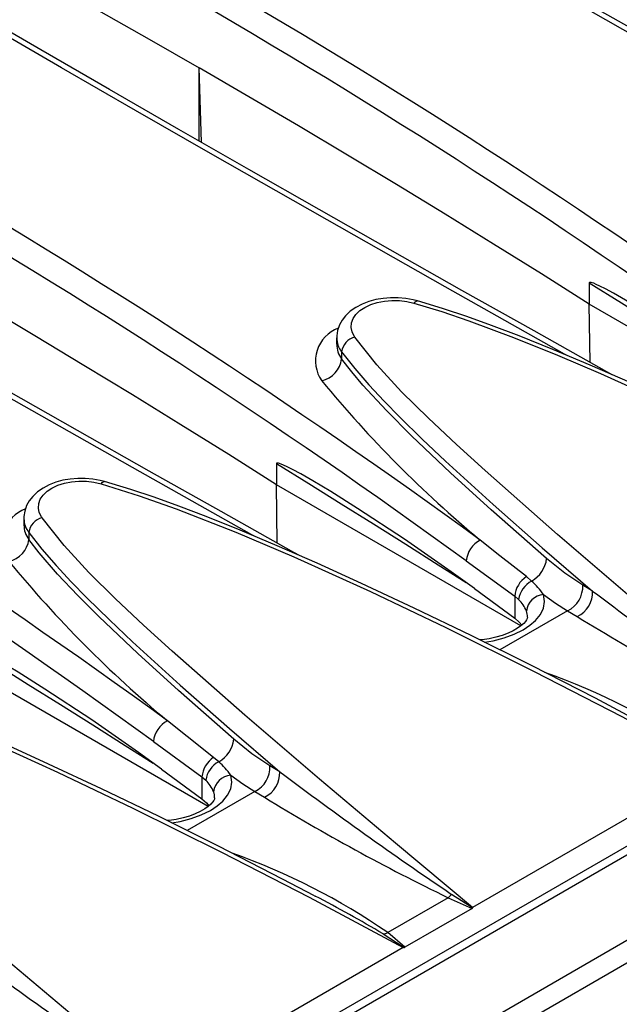
# Model space of a CAD drawing. Units: millimetres. Extents: x 56 to 3304, y 56 to 2320.
# Drawn here: x 2539 to 2573, y 1769 to 1825 of the extents above; entities that cross this region are included whole.
import ezdxf

# ---------------------------------------------------------------- set-up
doc = ezdxf.new("R2010")
doc.units = ezdxf.units.MM
doc.header["$LTSCALE"] = 8
doc.layers.add('HAURATON_PRODUCT_CONTOUR', color=7, linetype='Continuous', lineweight=25)

msp = doc.modelspace()

# ---------------------------------------------------------------- linework, layer by layer
at = {"layer": 'HAURATON_PRODUCT_CONTOUR'}
for p, q in [((3022.763, 2037.026), (2317.07, 1629.639)), ((2320.014, 1626.531), (3025.707, 2033.919)), ((2316.6, 1629.88), (2668.496, 1833.025)), ((2549.243, 1817.812), (2549.117, 1822.01)), ((2549.117, 1817.885), (2549.117, 1822.01)), ((2571.163, 1809.864), (2571.163, 1808.671)), ((2571.215, 1805.375), (2571.163, 1808.671)), ((2584.978, 1800.696), (2571.163, 1808.671)), ((2556.889, 1806.771), (2556.889, 1806.4)), ((2557.171, 1805.972), (2557.171, 1805.583)), ((2553.486, 1799.659), (2553.486, 1798.466)), ((2553.537, 1795.169), (2553.486, 1798.466)), ((2567.3, 1790.491), (2553.486, 1798.466)), ((2539.211, 1796.565), (2539.211, 1796.195)), ((2539.493, 1795.767), (2539.493, 1795.378)), ((2564.211, 1794.167), (2566.951, 1792.174)), ((2567.909, 1793.022), (2567.612, 1793.274)), ((2564.676, 1792.604), (2566.951, 1790.925)), ((2571.35, 1792.463), (2570.8, 1792.797)), ((2566.951, 1792.174), (2566.951, 1790.925)), ((2566.951, 1792.174), (2567.175, 1791.981)), ((2569.944, 1791.349), (2566.116, 1789.139)), ((2569.944, 1791.349), (2570.49, 1791.017)), ((2566.951, 1790.925), (2567.206, 1790.707)), ((2567.206, 1790.707), (2567.351, 1790.534)), ((2549.623, 1780.286), (2535.808, 1788.261)), ((2546.533, 1783.962), (2549.273, 1781.969)), ((2550.231, 1782.817), (2549.935, 1783.069)), ((2546.288, 1755.882), (2592.25, 1782.415)), ((2553.673, 1782.258), (2553.122, 1782.592)), ((2578.325, 1782.536), (2564.567, 1774.594)), ((2546.998, 1782.399), (2549.273, 1780.72)), ((2549.273, 1781.969), (2549.273, 1780.72)), ((2549.273, 1781.969), (2549.498, 1781.776)), ((2552.267, 1781.144), (2548.438, 1778.934)), ((2552.267, 1781.144), (2552.812, 1780.812)), ((2549.273, 1780.72), (2549.528, 1780.502)), ((2549.528, 1780.502), (2549.674, 1780.329)), ((2555.639, 1775.252), (2555.671, 1775.234)), ((2563.194, 1775.141), (2559.775, 1773.167)), ((2563.194, 1775.141), (2564.546, 1774.532)), ((2564.546, 1774.532), (2560.747, 1772.339)), ((2560.747, 1772.339), (2559.775, 1773.167)), ((2560.648, 1772.331), (2546.89, 1764.389))]:
    msp.add_line(p, q, dxfattribs=at)
at = {"layer": 'HAURATON_PRODUCT_CONTOUR', "flags": 128}
for points in [[(2590.146, 1814.878), (2589.829, 1815.055), (2585.723, 1817.356), (2581.646, 1819.65), (2577.599, 1821.937), (2573.584, 1824.215), (2569.6, 1826.484), (2565.65, 1828.745), (2561.733, 1830.995), (2557.852, 1833.235), (2554.007, 1835.464), (2550.195, 1837.683), (2546.412, 1839.896), (2542.658, 1842.101), (2538.934, 1844.298), (2535.241, 1846.488), (2531.579, 1848.67), (2527.948, 1850.843), (2526.88, 1851.486)], [(2587.637, 1815.951), (2587.453, 1816.054), (2580.703, 1819.85), (2574.026, 1823.629), (2567.43, 1827.389), (2563.206, 1829.811), (2559.016, 1832.224), (2554.777, 1834.677), (2550.576, 1837.12), (2546.412, 1839.553), (2542.286, 1841.975), (2538.195, 1844.39), (2534.144, 1846.793), (2530.131, 1849.186), (2528.666, 1850.064)], [(2572.468, 1804.673), (2572.152, 1804.849), (2568.045, 1807.151), (2563.968, 1809.445), (2559.922, 1811.731), (2555.906, 1814.01), (2551.923, 1816.279), (2547.972, 1818.54), (2544.056, 1820.79), (2540.174, 1823.03), (2536.33, 1825.259), (2532.517, 1827.478), (2528.734, 1829.691), (2524.98, 1831.896), (2521.257, 1834.093), (2517.563, 1836.283), (2513.901, 1838.465), (2510.27, 1840.638), (2509.202, 1841.281)], [(2569.96, 1805.746), (2569.775, 1805.849), (2563.025, 1809.645), (2556.348, 1813.425), (2549.752, 1817.184), (2545.528, 1819.606), (2541.338, 1822.019), (2535.694, 1825.288), (2530.116, 1828.539), (2524.609, 1831.77), (2519.161, 1834.988), (2513.785, 1838.185), (2510.982, 1839.863)], [(2526.009, 1834.738), (2528.954, 1833.181), (2531.883, 1831.615), (2534.796, 1830.039), (2537.692, 1828.452), (2540.573, 1826.857), (2543.437, 1825.251), (2546.285, 1823.635), (2549.117, 1822.01)], [(2554.791, 1794.468), (2554.474, 1794.644), (2550.368, 1796.946), (2546.291, 1799.24), (2542.244, 1801.526), (2538.228, 1803.805), (2534.245, 1806.074), (2530.295, 1808.334), (2526.378, 1810.585), (2522.496, 1812.825), (2518.652, 1815.053), (2514.84, 1817.273), (2511.056, 1819.485), (2507.303, 1821.69), (2503.579, 1823.888), (2499.886, 1826.078), (2496.223, 1828.26), (2492.592, 1830.433), (2491.524, 1831.076)], [(2571.163, 1808.671), (2568.467, 1810.371), (2565.754, 1812.062), (2563.023, 1813.743), (2560.276, 1815.415), (2557.511, 1817.078), (2554.73, 1818.732), (2551.931, 1820.376), (2549.117, 1822.01)], [(2553.486, 1798.466), (2550.789, 1800.166), (2548.076, 1801.857), (2545.345, 1803.538), (2542.598, 1805.21), (2539.833, 1806.873), (2537.052, 1808.527), (2534.254, 1810.171), (2531.439, 1811.805)], [(2582.353, 1802.809), (2581.043, 1803.755), (2578.407, 1805.588), (2575.753, 1807.337), (2574.239, 1808.285), (2573.221, 1808.895), (2572.538, 1809.285), (2572.079, 1809.534), (2571.772, 1809.689), (2571.565, 1809.785), (2571.427, 1809.842), (2571.334, 1809.875), (2571.271, 1809.891), (2571.23, 1809.898), (2571.191, 1809.896), (2571.177, 1809.891), (2571.166, 1809.878), (2571.163, 1809.864)], [(2571.163, 1809.864), (2572.991, 1808.734), (2574.818, 1807.597), (2576.646, 1806.455), (2578.473, 1805.308), (2580.299, 1804.154), (2581.879, 1803.152)], [(2561.453, 1808.848), (2561.205, 1808.916), (2560.791, 1808.989), (2560.363, 1809.027), (2559.938, 1809.028), (2559.514, 1808.993), (2559.098, 1808.92), (2558.703, 1808.813), (2558.323, 1808.666), (2557.976, 1808.484), (2557.661, 1808.264), (2557.39, 1808.008), (2557.194, 1807.757), (2557.047, 1807.492), (2556.941, 1807.187), (2556.892, 1806.876), (2556.895, 1806.769)], [(2557.923, 1806.799), (2557.884, 1806.855), (2557.763, 1807.098), (2557.71, 1807.355), (2557.728, 1807.605), (2557.82, 1807.855), (2557.976, 1808.084), (2558.202, 1808.3), (2558.479, 1808.483), (2558.814, 1808.639), (2559.18, 1808.755), (2559.587, 1808.835), (2560, 1808.871), (2560.433, 1808.864), (2560.848, 1808.816), (2561.257, 1808.724)], [(2561.257, 1808.724), (2561.32, 1808.796), (2561.38, 1808.841), (2561.434, 1808.855), (2561.455, 1808.853)], [(2561.257, 1808.724), (2562.826, 1808.246), (2564.359, 1807.723), (2566.887, 1806.781), (2569.363, 1805.782), (2571.802, 1804.742), (2576.097, 1802.811), (2580.329, 1800.806), (2585.321, 1798.336), (2590.262, 1795.796), (2596.003, 1792.741)], [(2590.994, 1795.662), (2589.193, 1796.608), (2585.576, 1798.458), (2582.177, 1800.148), (2578.948, 1801.707), (2575.969, 1803.102), (2573.474, 1804.233), (2571.213, 1805.221), (2569.109, 1806.103), (2567.198, 1806.868), (2565.649, 1807.459), (2564.246, 1807.964), (2562.934, 1808.403), (2561.883, 1808.73), (2561.454, 1808.85)], [(2552.282, 1795.541), (2552.098, 1795.644), (2545.347, 1799.44), (2538.671, 1803.219), (2532.418, 1806.783)], [(2582.245, 1784.799), (2577.887, 1788.427), (2573.59, 1792.042), (2569.371, 1795.654), (2565.278, 1799.273), (2563.661, 1800.741), (2562.075, 1802.219), (2560.563, 1803.715), (2559.165, 1805.239), (2557.923, 1806.799)], [(2557.171, 1805.972), (2557.908, 1805.031), (2558.714, 1804.105), (2559.568, 1803.19), (2560.457, 1802.281), (2561.726, 1801.038), (2563.033, 1799.804), (2565.731, 1797.35), (2568.512, 1794.905), (2571.35, 1792.463)], [(2568.757, 1794.298), (2565.622, 1797.054), (2563.329, 1799.134), (2561.119, 1801.233), (2559.707, 1802.652), (2558.372, 1804.098), (2557.748, 1804.835), (2557.171, 1805.583)], [(2564.676, 1792.604), (2563.366, 1793.55), (2560.73, 1795.383), (2558.075, 1797.131), (2556.561, 1798.08), (2555.544, 1798.689), (2554.86, 1799.08), (2554.402, 1799.328), (2554.094, 1799.484), (2553.888, 1799.58), (2553.749, 1799.637), (2553.656, 1799.67), (2553.594, 1799.686), (2553.552, 1799.693), (2553.514, 1799.691), (2553.499, 1799.686), (2553.488, 1799.673), (2553.486, 1799.659)], [(2553.486, 1799.659), (2555.313, 1798.529), (2557.141, 1797.392), (2558.968, 1796.25), (2560.795, 1795.103), (2562.622, 1793.949), (2564.201, 1792.947)], [(2543.775, 1798.643), (2543.528, 1798.71), (2543.113, 1798.784), (2542.686, 1798.821), (2542.26, 1798.822), (2541.836, 1798.787), (2541.421, 1798.715), (2541.025, 1798.608), (2540.646, 1798.461), (2540.299, 1798.279), (2539.983, 1798.058), (2539.712, 1797.803), (2539.517, 1797.551), (2539.37, 1797.287), (2539.263, 1796.982), (2539.214, 1796.671), (2539.218, 1796.563)], [(2540.245, 1796.594), (2540.207, 1796.65), (2540.085, 1796.893), (2540.032, 1797.15), (2540.051, 1797.4), (2540.142, 1797.65), (2540.298, 1797.879), (2540.524, 1798.095), (2540.801, 1798.278), (2541.136, 1798.434), (2541.502, 1798.55), (2541.909, 1798.63), (2542.323, 1798.666), (2542.755, 1798.659), (2543.17, 1798.611), (2543.58, 1798.519)], [(2543.58, 1798.519), (2543.643, 1798.591), (2543.702, 1798.636), (2543.757, 1798.65), (2543.777, 1798.648)], [(2573.317, 1785.457), (2571.515, 1786.402), (2567.898, 1788.253), (2564.5, 1789.943), (2561.27, 1791.502), (2558.291, 1792.897), (2555.796, 1794.028), (2553.535, 1795.016), (2551.431, 1795.897), (2549.52, 1796.663), (2547.972, 1797.254), (2546.568, 1797.759), (2545.257, 1798.198), (2544.205, 1798.524), (2543.776, 1798.645)], [(2543.58, 1798.519), (2545.734, 1797.847), (2547.828, 1797.101), (2551.184, 1795.783), (2554.468, 1794.386), (2558.794, 1792.432), (2563.057, 1790.404), (2568.057, 1787.922), (2573.007, 1785.37), (2578.325, 1782.536)], [(2564.567, 1774.594), (2560.21, 1778.222), (2555.912, 1781.837), (2551.694, 1785.449), (2547.601, 1789.067), (2545.983, 1790.536), (2544.397, 1792.014), (2542.885, 1793.51), (2541.487, 1795.034), (2540.245, 1796.594)], [(2539.493, 1795.767), (2540.23, 1794.826), (2541.037, 1793.9), (2541.89, 1792.985), (2542.779, 1792.076), (2544.049, 1790.833), (2545.356, 1789.599), (2548.054, 1787.145), (2550.835, 1784.699), (2553.673, 1782.258)], [(2551.079, 1784.092), (2547.944, 1786.849), (2545.653, 1788.929), (2543.442, 1791.028), (2542.255, 1792.212), (2541.122, 1793.41), (2540.071, 1794.629), (2539.493, 1795.378)], [(2567.612, 1793.274), (2566.12, 1794.453), (2565.003, 1795.34)], [(2570.8, 1792.797), (2569.781, 1793.478), (2568.757, 1794.298)], [(2565.246, 1789.572), (2565.729, 1789.648), (2566.353, 1789.811), (2566.916, 1790.02), (2567.432, 1790.278), (2567.812, 1790.527), (2568.134, 1790.803), (2568.404, 1791.131), (2568.579, 1791.486), (2568.644, 1791.865), (2568.581, 1792.265)], [(2568.581, 1792.265), (2569.262, 1791.781), (2569.944, 1791.349)], [(2567.672, 1790.99), (2567.672, 1790.984), (2567.66, 1790.915), (2567.627, 1790.84), (2567.559, 1790.739), (2567.459, 1790.628), (2567.307, 1790.495), (2567.109, 1790.356), (2566.862, 1790.215), (2566.574, 1790.081), (2566.249, 1789.959), (2565.889, 1789.853), (2565.506, 1789.769), (2565.106, 1789.711), (2564.984, 1789.702)], [(2546.998, 1782.399), (2545.688, 1783.345), (2543.052, 1785.178), (2540.397, 1786.926), (2538.883, 1787.875), (2537.866, 1788.484), (2537.183, 1788.875), (2536.724, 1789.123), (2536.416, 1789.279), (2536.21, 1789.375), (2536.071, 1789.432), (2535.978, 1789.465), (2535.916, 1789.481), (2535.874, 1789.488), (2535.836, 1789.486), (2535.821, 1789.48), (2535.811, 1789.468), (2535.808, 1789.454)], [(2535.808, 1789.454), (2537.635, 1788.324), (2539.463, 1787.187), (2541.29, 1786.045), (2543.117, 1784.897), (2544.944, 1783.744), (2546.524, 1782.742)], [(2525.902, 1788.314), (2528.057, 1787.642), (2530.15, 1786.895), (2533.507, 1785.578), (2536.791, 1784.181), (2541.117, 1782.227), (2545.379, 1780.199), (2550.379, 1777.716), (2555.329, 1775.164), (2560.648, 1772.331)], [(2555.639, 1775.252), (2553.838, 1776.197), (2550.22, 1778.048), (2546.822, 1779.738), (2543.593, 1781.297), (2540.614, 1782.692), (2538.119, 1783.823), (2535.857, 1784.811), (2533.753, 1785.692), (2531.843, 1786.458), (2530.294, 1787.049), (2528.891, 1787.553), (2527.579, 1787.993), (2526.527, 1788.319), (2526.099, 1788.44)], [(2546.89, 1764.389), (2542.532, 1768.017), (2538.234, 1771.632), (2534.016, 1775.243), (2529.923, 1778.862), (2528.305, 1780.331), (2526.72, 1781.809), (2525.207, 1783.305), (2523.81, 1784.829), (2522.567, 1786.389)], [(2549.935, 1783.069), (2548.442, 1784.248), (2547.325, 1785.135)], [(2553.122, 1782.592), (2552.103, 1783.273), (2551.079, 1784.092)], [(2547.568, 1779.367), (2548.051, 1779.443), (2548.675, 1779.606), (2549.239, 1779.815), (2549.754, 1780.073), (2550.134, 1780.321), (2550.456, 1780.598), (2550.727, 1780.926), (2550.902, 1781.281), (2550.966, 1781.66), (2550.903, 1782.06)], [(2550.903, 1782.06), (2551.584, 1781.575), (2552.267, 1781.144)], [(2549.994, 1780.785), (2549.995, 1780.778), (2549.983, 1780.71), (2549.949, 1780.635), (2549.881, 1780.534), (2549.781, 1780.423), (2549.629, 1780.29), (2549.431, 1780.151), (2549.184, 1780.01), (2548.896, 1779.876), (2548.571, 1779.754), (2548.211, 1779.648), (2547.828, 1779.564), (2547.429, 1779.506), (2547.306, 1779.497)], [(2563.389, 1775.33), (2563.293, 1775.227), (2563.194, 1775.14)], [(2564.567, 1774.561), (2564.513, 1774.597), (2563.389, 1775.33)], [(2564.567, 1774.594), (2564.567, 1774.59), (2564.567, 1774.561)], [(2559.512, 1773.092), (2560.646, 1772.364), (2560.7, 1772.329)], [(2560.7, 1772.329), (2560.654, 1772.331), (2560.648, 1772.331)]]:
    msp.add_lwpolyline(points, dxfattribs=at)
at = {"layer": 'HAURATON_PRODUCT_CONTOUR'}
for centre, radius, start, end in [((2380.931, 1514.312), 372.844, 53.94774, 66.05764), ((2380.927, 1514.305), 371.439, 53.94022, 66.06516), ((2363.253, 1504.107), 372.844, 53.94774, 66.05764), ((2363.249, 1504.1), 371.439, 53.94022, 66.06516), ((2345.575, 1493.902), 372.844, 53.94774, 66.05764), ((2345.571, 1493.895), 371.439, 53.94022, 66.06516), ((2327.898, 1483.697), 372.844, 53.94774, 66.05764), ((2327.894, 1483.689), 371.439, 53.94022, 66.06516), ((2557.662, 1805.461), 1.968, 110.1868, 214.6986), ((2558.155, 1806.369), 1.259, 178.7294, 218.5861), ((2558.101, 1806.737), 1.204, 178.4913, 219.4612), ((2558.127, 1805.858), 0.963, 102.2682, 173.2454), ((2555.737, 1805.752), 1.444, 282.2851, 353.2792), ((2608.538, 1847.625), 68.037, 219.50689, 230.2174), ((2539.984, 1795.256), 1.968, 110.1868, 214.6986), ((2540.423, 1796.532), 1.204, 178.4913, 219.4612), ((2540.45, 1795.653), 0.963, 102.2682, 173.2454), ((2540.478, 1796.163), 1.259, 178.7294, 218.5861), ((2538.059, 1795.547), 1.444, 282.2851, 353.2792), ((2565.713, 1794.007), 1.51, 118.0421, 173.9061), ((2590.861, 1837.42), 68.037, 219.50689, 230.2174), ((2567.072, 1794.498), 1.697, 299.5472, 353.2213), ((2568.445, 1792.025), 1.502, 123.6862, 174.2835), ((2568.528, 1791.806), 1.364, 116.9948, 172.6379), ((2564.68, 1789.479), 4.793, 35.534, 47.6551), ((2569.268, 1792.726), 1.533, 296.1479, 2.6594), ((2569.821, 1792.394), 1.531, 295.9202, 2.5827), ((2712.437, 1980.055), 234.726, 233.05345, 235.96659), ((2565.88, 1790.648), 1.859, 21.4103, 45.8328), ((2568.653, 1791.22), 1.047, 93.9251, 174.185), ((2566.927, 1791.032), 0.744, 356.8256, 23.2974), ((2632.38, 1891.974), 118.418, 238.49027, 244.21632), ((2556.35, 1752.908), 37.059, 55.2894, 70.6021), ((2548.035, 1783.801), 1.51, 118.0421, 173.9061), ((2549.395, 1784.293), 1.697, 299.5472, 353.2213), ((2550.768, 1781.82), 1.502, 123.6862, 174.2835), ((2550.851, 1781.601), 1.364, 116.9948, 172.6379), ((2547.003, 1779.274), 4.793, 35.534, 47.6551), ((2551.591, 1782.521), 1.533, 296.1479, 2.6594), ((2550.975, 1781.015), 1.047, 93.9251, 174.185), ((2552.143, 1782.189), 1.531, 295.9202, 2.5827), ((2694.759, 1969.85), 234.726, 233.05345, 235.96659), ((2548.202, 1780.442), 1.859, 21.4103, 45.8328), ((2549.249, 1780.827), 0.744, 356.8256, 23.2974), ((2614.702, 1881.769), 118.418, 238.49027, 244.21632), ((2538.673, 1742.703), 37.059, 55.2894, 70.6021), ((2527.519, 1720.261), 61.763, 58.80214, 62.88238), ((2564.53, 1774.566), 0.0374, 295.6213, 352.141), ((2559.361, 1774.12), 1.039, 278.3157, 293.4772), ((2677.082, 1959.645), 234.726, 233.05345, 235.96659), ((2560.706, 1772.413), 0.0846, 266.0929, 298.727), ((2597.025, 1871.564), 118.418, 238.49027, 244.21632)]:
    msp.add_arc(centre, radius, start, end, dxfattribs=at)

doc.saveas('drawing.dxf')
